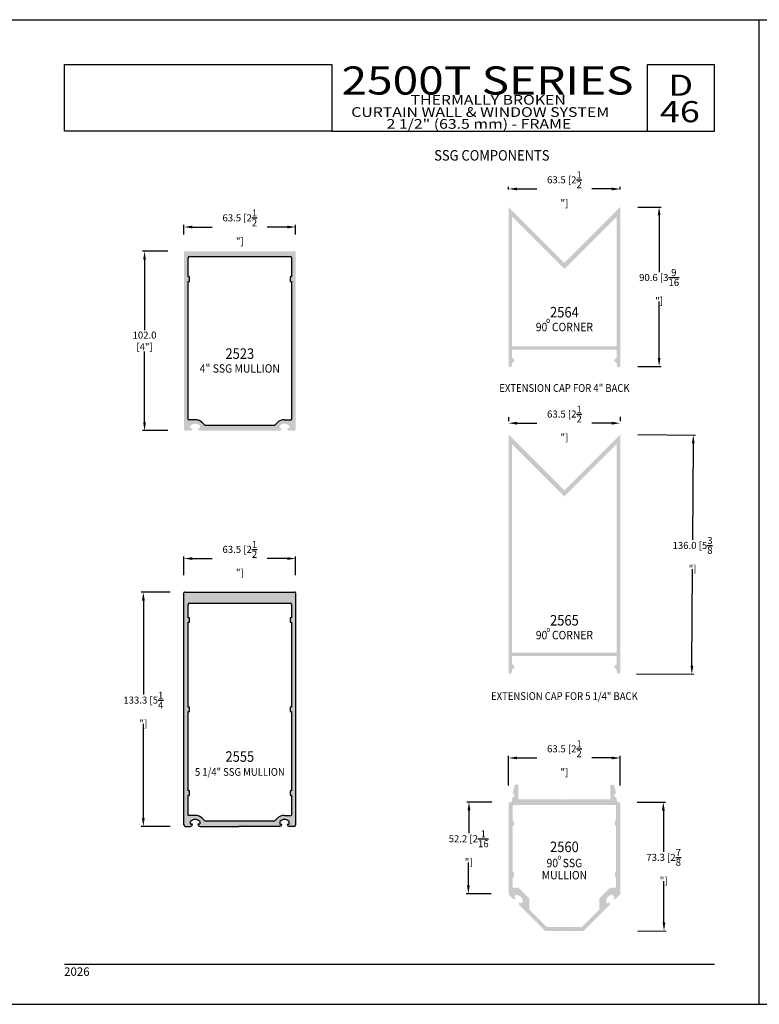
# Model space of a CAD drawing. Units: millimetres. Extents: x 1929 to 3228, y 1087 to 1647.
# Drawn here: x 2368 to 2579, y 1367 to 1647 of the extents above; entities that cross this region are included whole.
import ezdxf
from ezdxf.enums import TextEntityAlignment as Align

# ---------------------------------------------------------------- set-up
doc = ezdxf.new("R2010")
doc.units = ezdxf.units.MM
for name, color, linetype in [('4', 4, 'Continuous'), ('5', 7, 'Continuous'), ('6', 7, 'Continuous'), ('DIE', 5, 'Continuous')]:
    doc.layers.add(name, color=color, linetype=linetype)
doc.styles.add('DIM', font='Simplex.shx', dxfattribs={"width": 0.8, "height": 2})
doc.styles.add('Discription Cali', font='calibrib.ttf', dxfattribs={"width": 1.2, "height": 3.5})
doc.styles.add('Page # Cali', font='calibrib.ttf', dxfattribs={"width": 1.25, "height": 6})
doc.styles.add('spec', font='swissb.ttf', dxfattribs={"width": 0.9, "height": 2.4})
doc.styles.add('Spec Cali', font='calibrib.ttf', dxfattribs={"width": 0.9, "height": 2.4})
doc.styles.add('Title cali', font='calibrib.ttf', dxfattribs={"width": 1.2, "height": 7.5})
doc.dimstyles.new('DIM-1', dxfattribs={"dimtxt": 2.4, "dimasz": 2.4, "dimexe": 0.6, "dimexo": 5, "dimgap": 1.5, "dimtad": 0, "dimtih": 1, "dimtoh": 1, "dimdec": 1, "dimlfac": 2, "dimzin": 0, "dimdsep": 46, "dimtxsty": 'DIM', "dimcen": 1, "dimclre": 4, "dimclrt": 4, "dimadec": 0, "dimazin": 0, "dimtfac": 1, "dimtdec": 1, "dimtmove": 0, "dimatfit": 3, "dimfxl": 1, "dimtolj": 1, "dimtzin": 0, "dimarcsym": 0})

# ---------------------------------------------------------------- blocks, each defined once
blk = doc.blocks.new('*D35')
at = {"layer": '4', "color": 4, "lineweight": -2, "transparency": 16777216}
for p, q in [((2415.12, 1489.18), (2415.12, 1494.52)), ((2417.52, 1493.92), (2423.18, 1493.92)), ((2444.47, 1493.92), (2438.82, 1493.92)), ((2446.87, 1489.18), (2446.87, 1494.52))]:
    blk.add_line(p, q, dxfattribs=at)
at = {"layer": '4', "color": 4, "transparency": 16777216}
for points in [[(2417.52, 1494.32), (2417.52, 1493.52), (2415.12, 1493.92)], [(2444.47, 1494.32), (2444.47, 1493.52), (2446.87, 1493.92)]]:
    blk.add_solid(points, dxfattribs=at)
at = {"layer": 'DEFPOINTS', "color": 0, "transparency": 16777216}
for p in [(2446.87, 1493.92), (2415.12, 1484.18), (2446.87, 1484.18)]:
    blk.add_point(p, dxfattribs=at)
at = {"layer": '4', "color": 4, "transparency": 16777216, "insert": (2431, 1493.92), "char_height": 2, "attachment_point": 5, "style": 'DIM'}
blk.add_mtext('\\A1;63.5 [2{\\H1x;\\S1/2;}"]', dxfattribs=at)
blk = doc.blocks.new('*D36')
at = {"layer": '4', "color": 4, "lineweight": -2, "transparency": 16777216}
for p, q in [((2415.12, 1586.11), (2415.12, 1588.8)), ((2417.52, 1588.2), (2423.18, 1588.2)), ((2444.47, 1588.2), (2438.82, 1588.2)), ((2446.87, 1586.11), (2446.87, 1588.8))]:
    blk.add_line(p, q, dxfattribs=at)
at = {"layer": '4', "color": 4, "transparency": 16777216}
for points in [[(2417.52, 1588.6), (2417.52, 1587.8), (2415.12, 1588.2)], [(2444.47, 1588.6), (2444.47, 1587.8), (2446.87, 1588.2)]]:
    blk.add_solid(points, dxfattribs=at)
at = {"layer": 'DEFPOINTS', "color": 0, "transparency": 16777216}
for p in [(2446.87, 1588.2), (2415.12, 1581.11), (2446.87, 1581.11)]:
    blk.add_point(p, dxfattribs=at)
at = {"layer": '4', "color": 4, "transparency": 16777216, "insert": (2431, 1588.2), "char_height": 2, "attachment_point": 5, "style": 'DIM'}
blk.add_mtext('\\A1;63.5 [2{\\H1x;\\S1/2;}"]', dxfattribs=at)
blk = doc.blocks.new('*D37')
at = {"layer": '4', "color": 4, "lineweight": -2, "transparency": 16777216}
for p, q in [((2411.2, 1484.37), (2402.97, 1484.37)), ((2403.57, 1481.97), (2403.57, 1455.23)), ((2403.57, 1420.15), (2403.57, 1446.89)), ((2411.2, 1417.75), (2402.97, 1417.75))]:
    blk.add_line(p, q, dxfattribs=at)
at = {"layer": '4', "color": 4, "transparency": 16777216}
for points in [[(2403.17, 1481.97), (2403.97, 1481.97), (2403.57, 1484.37)], [(2403.17, 1420.15), (2403.97, 1420.15), (2403.57, 1417.75)]]:
    blk.add_solid(points, dxfattribs=at)
at = {"layer": 'DEFPOINTS', "color": 0, "transparency": 16777216}
for p in [(2403.57, 1484.37), (2416.2, 1484.37), (2416.2, 1417.75)]:
    blk.add_point(p, dxfattribs=at)
at = {"layer": '4', "color": 4, "transparency": 16777216, "insert": (2403.57, 1451.06), "char_height": 2, "attachment_point": 5, "style": 'DIM'}
blk.add_mtext('\\A1;133.3 [5{\\H1x;\\S1/4;}"]', dxfattribs=at)
blk = doc.blocks.new('*D38')
at = {"layer": '4', "color": 4, "lineweight": -2, "transparency": 16777216}
for p, q in [((2410.52, 1581.3), (2403.31, 1581.3)), ((2403.91, 1578.9), (2403.91, 1558.82)), ((2403.91, 1532.69), (2403.91, 1552.77)), ((2410.52, 1530.29), (2403.31, 1530.29))]:
    blk.add_line(p, q, dxfattribs=at)
at = {"layer": '4', "color": 4, "transparency": 16777216}
for points in [[(2403.51, 1578.9), (2404.31, 1578.9), (2403.91, 1581.3)], [(2403.51, 1532.69), (2404.31, 1532.69), (2403.91, 1530.29)]]:
    blk.add_solid(points, dxfattribs=at)
at = {"layer": 'DEFPOINTS', "color": 0, "transparency": 16777216}
for p in [(2403.91, 1581.3), (2415.52, 1581.3), (2415.52, 1530.29)]:
    blk.add_point(p, dxfattribs=at)
at = {"layer": '4', "color": 4, "transparency": 16777216, "insert": (2403.91, 1555.79), "char_height": 2, "attachment_point": 5, "style": 'DIM'}
blk.add_mtext('\\A1;102.0 [4"]', dxfattribs=at)
blk = doc.blocks.new('*D39')
at = {"layer": '4', "color": 4, "lineweight": -2, "transparency": 16777216}
for p, q in [((2507.42, 1429.41), (2507.42, 1437.81)), ((2509.82, 1437.21), (2515.46, 1437.21)), ((2536.75, 1437.21), (2531.11, 1437.21)), ((2539.15, 1429.41), (2539.15, 1437.81))]:
    blk.add_line(p, q, dxfattribs=at)
at = {"layer": '4', "color": 4, "transparency": 16777216}
for points in [[(2509.82, 1437.61), (2509.82, 1436.81), (2507.42, 1437.21)], [(2536.75, 1437.61), (2536.75, 1436.81), (2539.15, 1437.21)]]:
    blk.add_solid(points, dxfattribs=at)
at = {"layer": 'DEFPOINTS', "color": 0, "transparency": 16777216}
for p in [(2507.42, 1437.21), (2507.42, 1424.41), (2539.15, 1424.41)]:
    blk.add_point(p, dxfattribs=at)
at = {"layer": '4', "color": 4, "transparency": 16777216, "insert": (2523.29, 1437.21), "char_height": 2, "attachment_point": 5, "style": 'DIM'}
blk.add_mtext('\\A1;63.5 [2{\\H1x;\\S1/2;}"]', dxfattribs=at)
blk = doc.blocks.new('*D40')
at = {"layer": '4', "color": 4, "lineweight": -2, "transparency": 16777216}
for p, q in [((2507.42, 1598.88), (2507.42, 1599.62)), ((2509.82, 1599.02), (2515.46, 1599.02)), ((2536.75, 1599.02), (2531.11, 1599.02)), ((2539.15, 1598.88), (2539.15, 1599.62))]:
    blk.add_line(p, q, dxfattribs=at)
at = {"layer": '4', "color": 4, "transparency": 16777216}
for points in [[(2509.82, 1599.42), (2509.82, 1598.62), (2507.42, 1599.02)], [(2536.75, 1599.42), (2536.75, 1598.62), (2539.15, 1599.02)]]:
    blk.add_solid(points, dxfattribs=at)
at = {"layer": 'DEFPOINTS', "color": 0, "transparency": 16777216}
for p in [(2539.15, 1599.02), (2507.42, 1593.88), (2539.15, 1593.88)]:
    blk.add_point(p, dxfattribs=at)
at = {"layer": '4', "color": 4, "transparency": 16777216, "insert": (2523.29, 1599.02), "char_height": 2, "attachment_point": 5, "style": 'DIM'}
blk.add_mtext('\\A1;63.5 [2{\\H1x;\\S1/2;}"]', dxfattribs=at)
blk = doc.blocks.new('*D41')
at = {"layer": '4', "color": 4, "lineweight": -2, "transparency": 16777216}
for p, q in [((2507.42, 1534.14), (2507.42, 1533.01)), ((2509.82, 1532.41), (2515.46, 1532.41)), ((2536.75, 1532.41), (2531.11, 1532.41)), ((2539.15, 1534.18), (2539.15, 1533.01))]:
    blk.add_line(p, q, dxfattribs=at)
at = {"layer": '4', "color": 4, "transparency": 16777216}
for points in [[(2509.82, 1532.81), (2509.82, 1532.01), (2507.42, 1532.41)], [(2536.75, 1532.81), (2536.75, 1532.01), (2539.15, 1532.41)]]:
    blk.add_solid(points, dxfattribs=at)
at = {"layer": 'DEFPOINTS', "color": 0, "transparency": 16777216}
for p in [(2539.15, 1532.41), (2507.42, 1529.14), (2539.15, 1529.18)]:
    blk.add_point(p, dxfattribs=at)
at = {"layer": '4', "color": 4, "transparency": 16777216, "insert": (2523.29, 1532.41), "char_height": 2, "attachment_point": 5, "style": 'DIM'}
blk.add_mtext('\\A1;63.5 [2{\\H1x;\\S1/2;}"]', dxfattribs=at)
blk = doc.blocks.new('*D42')
at = {"layer": '4', "color": 4, "lineweight": -2, "transparency": 16777216}
for p, q in [((2544.15, 1529.15), (2560.53, 1529.05)), ((2559.92, 1526.66), (2559.75, 1499.22)), ((2559.54, 1463.44), (2559.7, 1490.88)), ((2543.74, 1461.14), (2560.12, 1461.04))]:
    blk.add_line(p, q, dxfattribs=at)
at = {"layer": '4', "color": 4, "transparency": 16777216}
for points in [[(2559.52, 1526.66), (2560.32, 1526.65), (2559.93, 1529.06)], [(2559.14, 1463.44), (2559.94, 1463.44), (2559.52, 1461.04)]]:
    blk.add_solid(points, dxfattribs=at)
at = {"layer": 'DEFPOINTS', "color": 0, "transparency": 16777216}
for p in [(2539.15, 1529.18), (2559.93, 1529.06), (2538.74, 1461.17)]:
    blk.add_point(p, dxfattribs=at)
at = {"layer": '4', "color": 4, "transparency": 16777216, "insert": (2559.73, 1495.05), "char_height": 2, "attachment_point": 5, "style": 'DIM'}
blk.add_mtext('\\A1;136.0 [5{\\H1x;\\S3/8;}"]', dxfattribs=at)
blk = doc.blocks.new('*D43')
at = {"layer": '4', "color": 4, "lineweight": -2, "transparency": 16777216}
for p, q in [((2502.62, 1424.63), (2495.56, 1424.68)), ((2496.14, 1422.28), (2496.1, 1415.79)), ((2495.99, 1400.97), (2496.03, 1407.46)), ((2502.42, 1398.53), (2495.37, 1398.58))]:
    blk.add_line(p, q, dxfattribs=at)
at = {"layer": '4', "color": 4, "transparency": 16777216}
for points in [[(2495.74, 1422.28), (2496.54, 1422.28), (2496.16, 1424.68)], [(2495.59, 1400.98), (2496.39, 1400.97), (2495.97, 1398.57)]]:
    blk.add_solid(points, dxfattribs=at)
at = {"layer": 'DEFPOINTS', "color": 0, "transparency": 16777216}
for p in [(2496.16, 1424.68), (2507.62, 1424.6), (2507.42, 1398.49)]:
    blk.add_point(p, dxfattribs=at)
at = {"layer": '4', "color": 4, "transparency": 16777216, "insert": (2496.06, 1411.63), "char_height": 2, "attachment_point": 5, "style": 'DIM'}
blk.add_mtext('\\A1;52.2 [2{\\H1x;\\S1/16;}"]', dxfattribs=at)
blk = doc.blocks.new('*D44')
at = {"layer": '4', "color": 4, "lineweight": -2, "transparency": 16777216}
for p, q in [((2543.96, 1424.62), (2552.01, 1424.66)), ((2551.43, 1422.26), (2551.49, 1410.51)), ((2551.59, 1390.43), (2551.53, 1402.18)), ((2544.15, 1387.99), (2552.21, 1388.03))]:
    blk.add_line(p, q, dxfattribs=at)
at = {"layer": '4', "color": 4, "transparency": 16777216}
for points in [[(2551.83, 1422.26), (2551.03, 1422.26), (2551.41, 1424.66)], [(2551.99, 1390.43), (2551.19, 1390.43), (2551.61, 1388.03)]]:
    blk.add_solid(points, dxfattribs=at)
at = {"layer": 'DEFPOINTS', "color": 0, "transparency": 16777216}
for p in [(2538.96, 1424.6), (2551.41, 1424.66), (2539.15, 1387.96)]:
    blk.add_point(p, dxfattribs=at)
at = {"layer": '4', "color": 4, "transparency": 16777216, "insert": (2551.51, 1406.34), "char_height": 2, "attachment_point": 5, "style": 'DIM'}
blk.add_mtext('\\A1;73.3 [2{\\H1x;\\S7/8;}"]', dxfattribs=at)
blk = doc.blocks.new('*D45')
at = {"layer": '4', "color": 4, "lineweight": -2, "transparency": 16777216}
for p, q in [((2544.15, 1593.88), (2550.82, 1593.88)), ((2550.22, 1591.48), (2550.22, 1575.39)), ((2550.22, 1550.97), (2550.22, 1567.06)), ((2544.15, 1548.57), (2550.82, 1548.57))]:
    blk.add_line(p, q, dxfattribs=at)
at = {"layer": '4', "color": 4, "transparency": 16777216}
for points in [[(2549.82, 1591.48), (2550.62, 1591.48), (2550.22, 1593.88)], [(2549.82, 1550.97), (2550.62, 1550.97), (2550.22, 1548.57)]]:
    blk.add_solid(points, dxfattribs=at)
at = {"layer": 'DEFPOINTS', "color": 0, "transparency": 16777216}
for p in [(2539.15, 1593.88), (2539.15, 1548.57), (2550.22, 1548.57)]:
    blk.add_point(p, dxfattribs=at)
at = {"layer": '4', "color": 4, "transparency": 16777216, "insert": (2550.22, 1571.23), "char_height": 2, "attachment_point": 5, "style": 'DIM'}
blk.add_mtext('\\A1;90.6 [3{\\H1x;\\S9/16;}"]', dxfattribs=at)

msp = doc.modelspace()

# ---------------------------------------------------------------- hatches: boundary and pattern name
at = {"layer": '4'}
h = msp.add_hatch(color=256, dxfattribs=at)
h.dxf.hatch_style = 1
h.paths.add_polyline_path([(2507.425, 1548.574, 0.5864476), (2508.268, 1548.523), (2508.487, 1549.596, -0.2981895), (2508.635, 1549.745, 0.8560072), (2508.572, 1550.874, -0.3853409), (2508.401, 1551.064), (2508.401, 1553.113, -0.4142136), (2508.591, 1553.303), (2537.985, 1553.303, -0.4142136), (2538.175, 1553.113), (2538.175, 1551.064, -0.3853409), (2538.004, 1550.874, 0.8560072), (2537.941, 1549.745, -0.2981895), (2538.089, 1549.596), (2538.308, 1548.523, 0.5864476), (2539.151, 1548.574), (2539.151, 1593.882), (2523.288, 1578.019), (2507.425, 1593.882)])
h.paths.add_polyline_path([(2508.416, 1554.47), (2508.416, 1591.124), (2523.288, 1576.252), (2538.175, 1591.14), (2538.175, 1554.47, -0.4142136), (2537.985, 1554.279), (2508.606, 1554.279, -0.4142136)], flags=16)
h.paths.add_polyline_path([(2517.742, 1560.708), (2519.581, 1560.708), (2519.581, 1562.565), (2517.742, 1562.565)], flags=8)
h.paths.add_polyline_path([(2514.258, 1558.092), (2532.318, 1558.092), (2532.318, 1561.803), (2514.258, 1561.803)], flags=8)
h.paths.add_polyline_path([(2518.203, 1561.65), (2528.373, 1561.65), (2528.373, 1566.289), (2518.203, 1566.289)], flags=8)
h = msp.add_hatch(color=256, dxfattribs=at)
h.dxf.hatch_style = 1
h.paths.add_polyline_path([(2415.125, 1530.687, 0.4142136), (2415.525, 1530.287), (2416.87, 1530.287, 0.4142136), (2417.505, 1530.922), (2417.06, 1530.922, -0.4142136), (2416.935, 1531.047), (2416.935, 1531.651, -0.4440691), (2419.665, 1531.651), (2419.665, 1531.047, -0.4142136), (2419.54, 1530.922), (2419.095, 1530.922, 0.4142136), (2419.73, 1530.287), (2430.81, 1530.287), (2431, 1530.477), (2431.19, 1530.287), (2442.27, 1530.287, 0.4142136), (2442.905, 1530.922), (2442.46, 1530.922, -0.4142136), (2442.335, 1531.047), (2442.335, 1531.651, -0.4440691), (2445.065, 1531.651), (2445.065, 1531.047, -0.4142136), (2444.94, 1530.922), (2444.495, 1530.922, 0.4142136), (2445.13, 1530.287), (2446.475, 1530.287, 0.4142136), (2446.875, 1530.687), (2446.875, 1581.106, 0.4142136), (2446.684, 1581.296), (2415.315, 1581.296, 0.4142136), (2415.125, 1581.106)])
h.paths.add_polyline_path([(2416.675, 1579.796), (2445.325, 1579.796, -0.4142136), (2445.725, 1579.396), (2445.725, 1573.994), (2445.325, 1573.994), (2445.325, 1572.724), (2445.725, 1572.724), (2445.725, 1533.527, -0.4142136), (2445.6, 1533.402), (2443.7, 1533.402, 0.1989124), (2441.589, 1532.527), (2441.007, 1531.945, -0.1989124), (2440.83, 1531.872), (2421.17, 1531.872, -0.1989124), (2420.993, 1531.945), (2420.41, 1532.528, 0.1989124), (2418.3, 1533.402), (2416.4, 1533.402, -0.4142136), (2416.275, 1533.527), (2416.275, 1572.724), (2416.675, 1572.724), (2416.675, 1573.994), (2416.275, 1573.994), (2416.275, 1579.396, -0.4142136)], flags=16)
h.paths.add_polyline_path([(2425.915, 1549.866), (2436.085, 1549.866), (2436.085, 1554.504), (2425.915, 1554.504)], flags=8)
h.paths.add_polyline_path([(2418.55, 1546.307), (2443.45, 1546.307), (2443.45, 1550.018), (2418.55, 1550.018)], flags=8)
h = msp.add_hatch(color=256, dxfattribs=at)
h.dxf.hatch_style = 1
h.paths.add_polyline_path([(2507.425, 1461.438, 0.5864476), (2508.268, 1461.387), (2508.487, 1462.46, -0.2981895), (2508.635, 1462.609, 0.8560072), (2508.572, 1463.739, -0.3853409), (2508.401, 1463.928), (2508.401, 1465.977, -0.4142136), (2508.591, 1466.167), (2537.985, 1466.167, -0.4142136), (2538.175, 1465.977), (2538.175, 1463.928, -0.3853409), (2538.004, 1463.739, 0.8560072), (2537.941, 1462.609, -0.2981895), (2538.089, 1462.46), (2538.308, 1461.387, 0.5864476), (2539.151, 1461.438), (2539.151, 1529.181), (2523.288, 1513.317), (2507.425, 1529.181)])
h.paths.add_polyline_path([(2508.416, 1467.334), (2508.416, 1526.423), (2523.288, 1511.551), (2538.175, 1526.438), (2538.175, 1467.334, -0.4142136), (2537.985, 1467.143), (2508.606, 1467.143, -0.4142136)], flags=16)
h.paths.add_polyline_path([(2517.853, 1472.755), (2519.586, 1472.755), (2519.586, 1474.532), (2517.853, 1474.532)], flags=8)
h.paths.add_polyline_path([(2518.203, 1474.039), (2528.373, 1474.039), (2528.373, 1478.677), (2518.203, 1478.677)], flags=8)
h.paths.add_polyline_path([(2514.258, 1470.48), (2532.318, 1470.48), (2532.318, 1474.191), (2514.258, 1474.191)], flags=8)
h = msp.add_hatch(color=256, dxfattribs=at)
h.dxf.hatch_style = 1
h.paths.add_polyline_path([(2446.875, 1484.183, 0.4142136), (2446.684, 1484.373), (2415.315, 1484.373, 0.4142136), (2415.125, 1484.183), (2415.125, 1418.148, 0.4142136), (2415.525, 1417.748), (2416.87, 1417.748, 0.4142136), (2417.505, 1418.383), (2417.06, 1418.383, -0.4142136), (2416.935, 1418.508), (2416.935, 1419.112, -0.4440691), (2419.665, 1419.112), (2419.665, 1418.508, -0.4142136), (2419.54, 1418.383), (2419.095, 1418.383, 0.4142136), (2419.73, 1417.748), (2430.81, 1417.748), (2431, 1417.938), (2431.19, 1417.748), (2442.27, 1417.748, 0.4142136), (2442.905, 1418.383), (2442.46, 1418.383, -0.4142136), (2442.335, 1418.508), (2442.335, 1419.112, -0.4440691), (2445.065, 1419.112), (2445.065, 1418.508, -0.4142136), (2444.94, 1418.383), (2444.495, 1418.383, 0.4142136), (2445.13, 1417.748), (2446.475, 1417.748, 0.4142136), (2446.875, 1418.148)])
h.paths.add_polyline_path([(2445.725, 1420.988, -0.4142136), (2445.6, 1420.863), (2443.7, 1420.863, 0.1989124), (2441.589, 1419.989), (2441.007, 1419.406, -0.1989124), (2440.83, 1419.333), (2421.17, 1419.333, -0.1989124), (2420.993, 1419.406), (2420.41, 1419.989, 0.1989124), (2418.3, 1420.863), (2416.4, 1420.863, -0.4142136), (2416.275, 1420.988), (2416.275, 1426.613), (2416.675, 1426.613), (2416.675, 1427.883), (2416.275, 1427.883), (2416.275, 1450.426), (2416.675, 1450.426), (2416.675, 1451.696), (2416.275, 1451.696), (2416.275, 1475.801), (2416.675, 1475.801), (2416.675, 1477.071), (2416.275, 1477.071), (2416.275, 1480.823, -0.4142136), (2416.675, 1481.223), (2445.325, 1481.223, -0.4142136), (2445.725, 1480.823), (2445.725, 1477.071), (2445.325, 1477.071), (2445.325, 1475.801), (2445.725, 1475.801), (2445.725, 1451.696), (2445.325, 1451.696), (2445.325, 1450.426), (2445.725, 1450.426), (2445.725, 1427.883), (2445.325, 1427.883), (2445.325, 1426.613), (2445.725, 1426.613)], flags=16)
h.paths.add_polyline_path([(2425.915, 1435.291), (2436.085, 1435.291), (2436.085, 1439.929), (2425.915, 1439.929)], flags=8)
h.paths.add_polyline_path([(2416.793, 1431.044), (2445.207, 1431.044), (2445.207, 1435.588), (2416.793, 1435.588)], flags=8)
h = msp.add_hatch(color=256, dxfattribs=at)
h.dxf.hatch_style = 1
h.paths.add_polyline_path([(2523.486, 1425.434), (2523.288, 1425.236), (2523.09, 1425.434), (2510.377, 1425.434, -0.4142136), (2510.186, 1425.625), (2510.186, 1429.404, 0.4142136), (2509.995, 1429.595), (2509.34, 1429.595, 0.3394543), (2509.155, 1429.454), (2508.602, 1427.389, 0.3781424), (2508.714, 1427.163, -0.8040309), (2508.516, 1426.012), (2508.312, 1424.861, -0.3843401), (2508.019, 1424.597), (2507.615, 1424.597, 0.4142136), (2507.425, 1424.406), (2507.425, 1398.489, 0.1989124), (2507.48, 1398.355), (2508.525, 1397.31, 0.3434121), (2509.299, 1397.213, 0.4887464), (2509.323, 1397.409), (2509.141, 1397.592, -0.4142136), (2509.141, 1397.86), (2509.467, 1398.187, -0.1972469), (2509.6, 1398.242, -0.4179739), (2511.452, 1396.39, -0.1972466), (2511.397, 1396.257), (2511.07, 1395.931, -0.4142136), (2510.801, 1395.931), (2510.619, 1396.113, 0.4887464), (2510.423, 1396.089, 0.3434121), (2510.519, 1395.315), (2515.18, 1390.655), (2515.449, 1390.655), (2515.449, 1390.386), (2517.872, 1387.963), (2523.09, 1387.963), (2523.288, 1388.161), (2523.486, 1387.963), (2528.704, 1387.963), (2531.127, 1390.386), (2531.127, 1390.655), (2531.396, 1390.655), (2536.056, 1395.315, 0.3434121), (2536.153, 1396.089, 0.4887464), (2535.957, 1396.113), (2535.775, 1395.931, -0.4142136), (2535.506, 1395.931), (2535.179, 1396.257, -0.1972466), (2535.124, 1396.39, -0.4179739), (2536.976, 1398.242, -0.1972469), (2537.109, 1398.187), (2537.435, 1397.86, -0.4142136), (2537.435, 1397.592), (2537.253, 1397.409, 0.4887464), (2537.277, 1397.213, 0.3434121), (2538.051, 1397.31), (2539.096, 1398.355, 0.1989124), (2539.151, 1398.489), (2539.151, 1424.406, 0.4142136), (2538.961, 1424.597), (2538.557, 1424.597, -0.3843401), (2538.264, 1424.861), (2538.059, 1426.012, -0.8040309), (2537.862, 1427.163, 0.3781424), (2537.974, 1427.389), (2537.421, 1429.454, 0.3394543), (2537.236, 1429.595), (2536.581, 1429.595, 0.4142136), (2536.39, 1429.404), (2536.39, 1425.625, -0.4142136), (2536.199, 1425.434)])
h.paths.add_polyline_path([(2537.603, 1423.848, -0.4142136), (2538.002, 1423.448), (2538.002, 1419.414), (2537.647, 1419.414), (2537.647, 1417.916), (2538.002, 1417.916), (2538.002, 1404.743), (2537.647, 1404.743), (2537.647, 1403.246), (2538.002, 1403.246), (2538.002, 1400.492, -0.4142136), (2537.812, 1400.302), (2536.287, 1400.302), (2533.252, 1397.267), (2533.252, 1394.215, -0.1988741), (2533.197, 1394.081), (2528.284, 1389.168, -0.1989124), (2528.149, 1389.112), (2518.427, 1389.112, -0.1989124), (2518.292, 1389.168), (2513.379, 1394.081, -0.1989124), (2513.324, 1394.215), (2513.324, 1397.267), (2510.289, 1400.302), (2508.764, 1400.302, -0.4142136), (2508.574, 1400.492), (2508.574, 1403.246), (2508.929, 1403.246), (2508.929, 1404.743), (2508.574, 1404.743), (2508.574, 1417.916), (2508.929, 1417.916), (2508.929, 1419.414), (2508.574, 1419.414), (2508.574, 1423.448, -0.4142136), (2508.973, 1423.848)], flags=16)
h.paths.add_polyline_path([(2515.532, 1402.016), (2530.571, 1402.016), (2530.571, 1405.809), (2515.532, 1405.809)], flags=8)
h.paths.add_polyline_path([(2520.254, 1407.118), (2523.028, 1407.118), (2523.028, 1409.96), (2520.254, 1409.96)], flags=8)
h.paths.add_polyline_path([(2519.616, 1412.269), (2526.96, 1412.269), (2526.96, 1415.573), (2519.616, 1415.573)], flags=8)
h.paths.add_polyline_path([(2516.692, 1405.469), (2529.411, 1405.469), (2529.411, 1409.272), (2516.692, 1409.272)], flags=8)

# ---------------------------------------------------------------- linework, layer by layer
for p, q in [((2362.144, 1647.155), (2578.644, 1647.155)), ((2578.644, 1647.155), (2795.144, 1647.155)), ((2578.644, 1367.155), (2578.644, 1647.155)), ((2578.644, 1367.155), (2578.644, 1647.155)), ((2362.144, 1367.155), (2578.644, 1367.155)), ((2578.644, 1367.155), (2795.144, 1367.155))]:
    msp.add_line(p, q)
at = {"color": 4}
for p, q in [((2416.275, 1573.994), (2416.275, 1579.396)), ((2445.725, 1579.396), (2445.725, 1573.994)), ((2416.675, 1573.994), (2416.275, 1573.994)), ((2416.675, 1572.724), (2416.675, 1573.994)), ((2445.725, 1573.994), (2445.325, 1573.994)), ((2445.325, 1573.994), (2445.325, 1572.724)), ((2416.275, 1533.527), (2416.275, 1572.724)), ((2416.275, 1572.724), (2416.675, 1572.724)), ((2445.325, 1572.724), (2445.725, 1572.724)), ((2445.725, 1572.724), (2445.725, 1533.527)), ((2415.125, 1418.148), (2415.125, 1484.183)), ((2415.315, 1484.373), (2446.684, 1484.373)), ((2446.875, 1484.183), (2446.875, 1418.148)), ((2416.675, 1481.223), (2445.325, 1481.223)), ((2416.275, 1477.071), (2416.275, 1480.823)), ((2445.725, 1480.823), (2445.725, 1477.071)), ((2416.675, 1477.071), (2416.275, 1477.071)), ((2416.275, 1451.696), (2416.275, 1475.801)), ((2416.275, 1475.801), (2416.675, 1475.801)), ((2416.675, 1475.801), (2416.675, 1477.071)), ((2445.325, 1477.071), (2445.325, 1475.801)), ((2445.725, 1477.071), (2445.325, 1477.071)), ((2445.325, 1475.801), (2445.725, 1475.801)), ((2445.725, 1475.801), (2445.725, 1451.696)), ((2416.675, 1451.696), (2416.275, 1451.696)), ((2416.275, 1450.426), (2416.675, 1450.426)), ((2416.275, 1427.883), (2416.275, 1450.426)), ((2416.675, 1450.426), (2416.675, 1451.696)), ((2445.725, 1451.696), (2445.325, 1451.696)), ((2445.325, 1451.696), (2445.325, 1450.426)), ((2445.325, 1450.426), (2445.725, 1450.426)), ((2445.725, 1450.426), (2445.725, 1427.883)), ((2416.675, 1427.883), (2416.275, 1427.883)), ((2416.275, 1426.613), (2416.675, 1426.613)), ((2416.275, 1420.988), (2416.275, 1426.613)), ((2416.675, 1426.613), (2416.675, 1427.883)), ((2445.325, 1427.883), (2445.325, 1426.613)), ((2445.725, 1427.883), (2445.325, 1427.883)), ((2445.325, 1426.613), (2445.725, 1426.613)), ((2445.725, 1426.613), (2445.725, 1420.988))]:
    msp.add_line(p, q, dxfattribs=at)
for centre, radius, start, end in [((2416.675, 1579.396), 0.4, 90, 180), ((2445.325, 1579.396), 0.4, 0, 90), ((2415.315, 1484.183), 0.19, 90, 180), ((2446.684, 1484.183), 0.19, 360, 90), ((2416.675, 1480.823), 0.4, 90, 180), ((2445.325, 1480.823), 0.4, 360, 90)]:
    msp.add_arc(centre, radius, start, end, dxfattribs=at)
at = {"layer": '4', "color": 4}
msp.add_line((2416.675, 1579.796), (2445.325, 1579.796), dxfattribs=at)
at = {"layer": '5', "color": 1}
for p, q in [((2381.121, 1615.455), (2381.121, 1634.448)), ((2381.121, 1634.448), (2457.144, 1634.448)), ((2381.122, 1634.455), (2457.122, 1634.455)), ((2381.122, 1634.455), (2457.122, 1634.455)), ((2457.144, 1634.448), (2457.144, 1615.455)), ((2546.944, 1634.455), (2565.944, 1634.455)), ((2546.944, 1615.455), (2546.944, 1634.455)), ((2457.144, 1615.455), (2381.121, 1615.455)), ((2457.144, 1615.455), (2381.122, 1615.455)), ((2457.144, 1615.455), (2565.944, 1615.455))]:
    msp.add_line(p, q, dxfattribs=at)
at = {"layer": '6', "color": 1}
for p, q in [((2565.944, 1615.455), (2565.944, 1634.455)), ((2381.144, 1378.605), (2565.944, 1378.605))]:
    msp.add_line(p, q, dxfattribs=at)
at = {"layer": 'DIE', "color": 4}
for p, q in [((2418.3, 1533.402), (2416.395, 1533.402)), ((2420.993, 1531.945), (2420.41, 1532.528)), ((2421.17, 1531.872), (2440.83, 1531.872)), ((2441.007, 1531.945), (2441.589, 1532.528)), ((2443.7, 1533.402), (2445.605, 1533.402)), ((2418.3, 1420.863), (2416.395, 1420.863)), ((2420.993, 1419.406), (2420.41, 1419.989)), ((2441.007, 1419.406), (2441.589, 1419.989)), ((2443.7, 1420.863), (2445.605, 1420.863)), ((2415.525, 1417.748), (2416.87, 1417.748)), ((2416.935, 1418.508), (2416.935, 1419.112)), ((2417.505, 1418.383), (2417.06, 1418.383)), ((2419.54, 1418.383), (2419.095, 1418.383)), ((2419.095, 1418.383), (2419.095, 1418.383)), ((2419.665, 1419.112), (2419.665, 1418.508)), ((2419.73, 1417.748), (2430.81, 1417.748)), ((2421.17, 1419.333), (2440.83, 1419.333)), ((2430.81, 1417.748), (2431, 1417.938)), ((2431, 1417.938), (2431.19, 1417.748)), ((2442.27, 1417.748), (2431.19, 1417.748)), ((2442.335, 1419.112), (2442.335, 1418.508)), ((2442.46, 1418.383), (2442.905, 1418.383)), ((2442.905, 1418.383), (2442.905, 1418.383)), ((2444.495, 1418.383), (2444.94, 1418.383)), ((2445.065, 1418.508), (2445.065, 1419.112)), ((2446.475, 1417.748), (2445.13, 1417.748))]:
    msp.add_line(p, q, dxfattribs=at)
at = {"layer": 'DIE'}
for p, q in [((2419.095, 1530.922), (2419.095, 1530.922)), ((2442.905, 1530.922), (2442.905, 1530.922))]:
    msp.add_line(p, q, dxfattribs=at)
at = {"layer": 'DIE', "color": 4}
for centre, radius, start, end in [((2416.4, 1533.527), 0.125, 180, 270), ((2418.3, 1530.417), 2.985, 44.99446, 90.00554), ((2421.17, 1532.122), 0.25, 225, 270), ((2440.83, 1532.122), 0.25, 270, 315), ((2443.7, 1530.417), 2.985, 89.99446, 135.00554), ((2445.6, 1533.527), 0.125, 270, 0), ((2416.4, 1420.988), 0.125, 180, 270), ((2418.3, 1417.878), 1.84, 42.11094, 137.88906), ((2418.3, 1417.878), 2.985, 44.99446, 90.00554), ((2443.7, 1417.878), 2.985, 89.99446, 135.00554), ((2443.7, 1417.878), 1.84, 42.11094, 137.88906), ((2445.6, 1420.988), 0.125, 270, 0), ((2415.525, 1418.148), 0.4, 180, 270), ((2416.87, 1418.383), 0.635, 270, 360), ((2417.06, 1418.508), 0.125, 180, 270), ((2419.73, 1418.383), 0.635, 180, 270), ((2419.54, 1418.508), 0.125, 270, 0), ((2421.17, 1419.583), 0.25, 225, 270), ((2440.83, 1419.583), 0.25, 270, 315), ((2442.27, 1418.383), 0.635, 270, 0), ((2442.46, 1418.508), 0.125, 180, 270), ((2445.13, 1418.383), 0.635, 180, 270), ((2444.94, 1418.508), 0.125, 270, 0), ((2446.475, 1418.148), 0.4, 270, 0)]:
    msp.add_arc(centre, radius, start, end, dxfattribs=at)

# ---------------------------------------------------------------- texts
for s, height, style, width, p in [('2500T SERIES', 8, 'Title cali', 1.2, (2459.911, 1623.365)), ('D', 6, 'Page # Cali', 1.25, (2552.842, 1623.643)), ('THERMALLY BROKEN', 2.75, 'Discription Cali', 1.2, (2479.548, 1622.127)), ('46', 6, 'Page # Cali', 1.25, (2550.445, 1616.127)), ('CURTAIN WALL & WINDOW SYSTEM', 2.75, 'Discription Cali', 1.2, (2462.675, 1618.658)), ('2 1/2" (63.5 mm) - FRAME', 2.75, 'Discription Cali', 1.2, (2472.722, 1615.285))]:
    msp.add_text(s, height=height, dxfattribs=dict(style=style, width=width)).set_placement(p, align=Align.BOTTOM_LEFT)
at = {"width": 0.9}
for s, height, style, p in [('SSG COMPONENTS', 3, 'spec', (2502.655, 1610.08)), ('2564', 3, 'Spec Cali', (2523.288, 1565.476)), ('2523', 3, 'Spec Cali', (2431, 1553.692)), ('EXTENSION CAP FOR 4" BACK', 2.2, 'spec', (2523.288, 1543.511)), ('2565', 3, 'Spec Cali', (2523.288, 1477.865)), ('EXTENSION CAP FOR 5 1/4" BACK', 2.2, 'spec', (2523.288, 1455.899)), ('2555', 3, 'Spec Cali', (2431, 1439.117)), ('2560', 3, 'Spec Cali', (2523.288, 1413.432))]:
    msp.add_text(s, height=height, dxfattribs=dict(at, style=style)).set_placement(p, align=Align.TOP_CENTER)
for s, height, style, p in [('90  CORNER', 2.4, 'Spec Cali', (2523.288, 1557.807)), ('o', 1.6, 'Spec Cali', (2518.662, 1560.416)), ('4" SSG MULLION', 2.4, 'Spec Cali', (2431, 1546.023)), ('90  CORNER', 2.4, 'Spec Cali', (2523.288, 1470.196)), ('o', 1.5, 'spec', (2518.72, 1472.597)), ('5 1/4" SSG MULLION', 2.2, 'Spec Cali', (2431, 1431.448)), ('90  SSG', 2.4, 'Spec Cali', (2523.288, 1405.386)), ('o', 1.5, 'Spec Cali', (2521.878, 1407.845)), ('MULLION', 2.4, 'Spec Cali', (2523.288, 1401.928))]:
    msp.add_text(s, height=height, dxfattribs=dict(at, style=style)).set_placement(p, align=Align.BOTTOM_CENTER)
at = {"layer": '5', "color": 7, "linetype": 'Continuous', "lineweight": 30, "insert": (2381.031, 1377.65), "char_height": 2.4, "attachment_point": 1, "style": 'DIM'}
msp.add_mtext_dynamic_manual_height_columns('2026', width=9.75668, gutter_width=1.25, heights=[0], dxfattribs=at)

# ---------------------------------------------------------------- dimensions: what is measured, and where the dimension line sits
at = {"layer": '4'}
for base, p1, p2, picture, middle in [((2539.151, 1599.018), (2507.425, 1593.882), (2539.151, 1593.882), '*D40', (2523.288, 1599.018)), ((2446.875, 1588.196), (2415.125, 1581.106), (2446.875, 1581.106), '*D36', (2431, 1588.196)), ((2539.151, 1532.413), (2507.425, 1529.137), (2539.151, 1529.181), '*D41', (2523.288, 1532.413)), ((2507.425, 1437.205), (2539.151, 1424.406), (2507.425, 1424.406), '*D39', (2523.288, 1437.205))]:
    dim = msp.add_linear_dim(base=base, p1=p1, p2=p2, dimstyle='DIM-1', override={"dimclrd": 4}, dxfattribs=at)
    dim.commit()
    dim.dimension.update_dxf_attribs({"geometry": picture, "text_midpoint": middle})
for p1, p2, distance, picture, middle in [((2539.151, 1593.882), (2539.151, 1548.574), 11.069, '*D45', (2550.221, 1571.228)), ((2538.745, 1461.166), (2539.151, 1529.181), -20.779, '*D42', (2559.726, 1495.049)), ((2507.425, 1398.489), (2507.615, 1424.597), 11.456, '*D43', (2496.065, 1411.627)), ((2539.151, 1387.963), (2538.961, 1424.597), -12.454, '*D44', (2551.51, 1406.345))]:
    dim = msp.add_aligned_dim(p1=p1, p2=p2, distance=distance, dimstyle='DIM-1', override={"dimclrd": 4}, dxfattribs=at)
    dim.commit()
    dim.dimension.update_dxf_attribs({"geometry": picture, "text_midpoint": middle})
dim = msp.add_linear_dim(base=(2403.909, 1581.296), p1=(2415.525, 1530.287), p2=(2415.525, 1581.296), angle=90, dimstyle='DIM-1', override={"dimclrd": 4}, dxfattribs=at)
dim.commit()
dim.dimension.update_dxf_attribs({"geometry": '*D38', "text_midpoint": (2403.909, 1555.791)})
at = {"layer": '4', "color": 4}
dim = msp.add_linear_dim(base=(2446.875, 1493.924), p1=(2415.125, 1484.183), p2=(2446.875, 1484.183), dimstyle='DIM-1', override={"dimclrd": 4}, dxfattribs=at)
dim.commit()
dim.dimension.update_dxf_attribs({"geometry": '*D35', "text_midpoint": (2431, 1493.924)})
dim = msp.add_linear_dim(base=(2403.567762842, 1484.373240523), p1=(2416.197364898, 1417.748240523), p2=(2416.197364898, 1484.373240523), angle=90, dimstyle='DIM-1', override={"dimclrd": 4}, dxfattribs=at)
dim.commit()
dim.dimension.update_dxf_attribs({"geometry": '*D37', "text_midpoint": (2403.567762842, 1451.060740523)})

doc.saveas('drawing.dxf')
